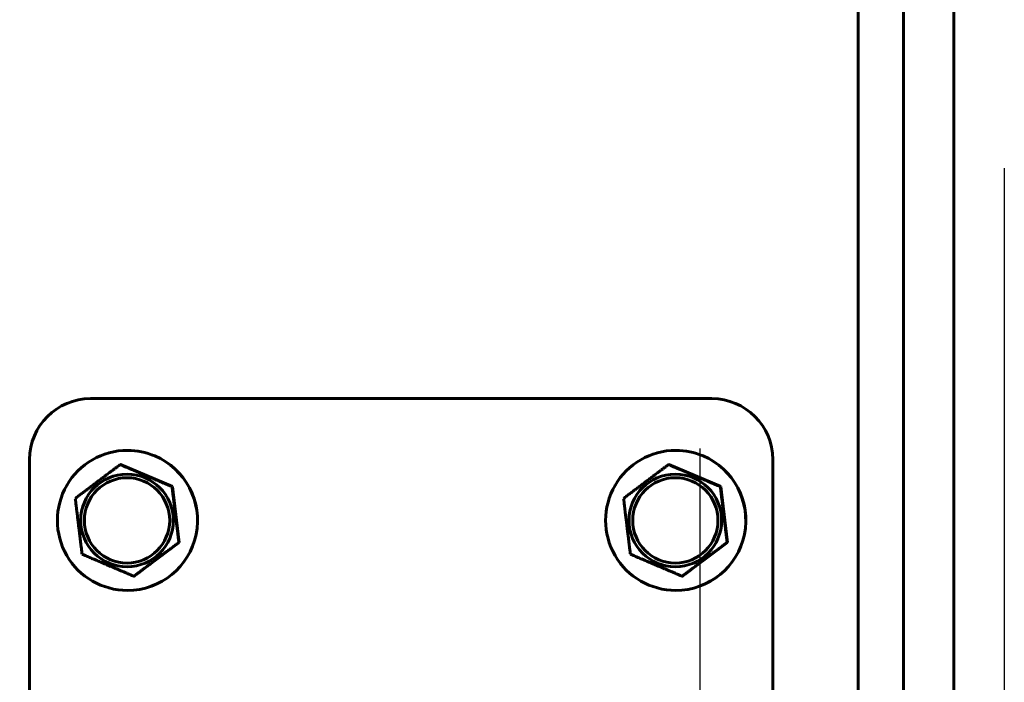
# Model space of a CAD drawing. Units: millimetres. Extents: x 0 to 840, y 0 to 594.
# Drawn here: x 228 to 234, y 418 to 422 of the extents above; entities that cross this region are included whole.
import ezdxf

# ---------------------------------------------------------------- set-up
doc = ezdxf.new("R2010")
doc.units = ezdxf.units.MM
doc.linetypes.add('K5LT_BASIC', pattern=[0])
doc.linetypes.add('K5LT_THIN', pattern=[0])
doc.layers.add('Системный слой', color=7, linetype='Continuous')
doc.styles.add('KDIMTEXTSTYLE', font='GOST_AU.SHX', dxfattribs={"width": 0.96, "oblique": 15, "height": 5})
doc.dimstyles.new('KDIMSTYLE (0.07)', dxfattribs={"dimtxt": 5, "dimasz": 1, "dimexe": 2, "dimexo": 0, "dimgap": 1, "dimtad": 1, "dimlfac": 15, "dimtxsty": 'KDIMTEXTSTYLE', "dimsah": 1, "dimcen": 0, "dimdle": 1, "dimadec": 0, "dimazin": 0, "dimtfac": 0.667, "dimtmove": 0, "dimatfit": 3, "dimfxl": 1, "dimtvp": 1, "dimtolj": 1, "dimtzin": 0, "dimarcsym": 0})

# ---------------------------------------------------------------- blocks, each defined once
blk = doc.blocks.new('KDIMARROW_01')
at = {"layer": 'Системный слой'}
blk.add_hatch(color=0, dxfattribs=at).paths.add_polyline_path([(0, 0), (-5, 0.6583), (-4.5, 0), (-5, -0.6583)])
at = {"layer": 'Системный слой', "color": 0, "linetype": 'K5LT_THIN', "lineweight": 18}
for p, q in [((-4.5, 0), (-5, 0.6583)), ((-5, 0.6583), (0, 0)), ((0, 0), (-5, -0.6583)), ((-5, -0.6583), (-4.5, 0)), ((0, 0), (-1, 0))]:
    blk.add_line(p, q, dxfattribs=at)

msp = doc.modelspace()

# ---------------------------------------------------------------- linework, layer by layer
at = {"layer": 'Системный слой', "color": 5, "linetype": 'K5LT_BASIC', "lineweight": 60, "true_color": 0x0000ff}
for p, q in [((233.06929, 445.75139), (233.06929, 413.77201)), ((233.31772, 445.75139), (233.31772, 413.77201)), ((233.59245, 413.73968), (233.59245, 445.75139)), ((228.86929, 419.89103), (232.26929, 419.89103)), ((228.86929, 419.89103), (228.86929, 419.89097)), ((228.86929, 419.89097), (232.26929, 419.89097)), ((232.26929, 419.89103), (232.26929, 419.89097)), ((229.0719, 419.60763), (229.07144, 419.60763)), ((232.0719, 419.60763), (232.07144, 419.60763)), ((228.53595, 414.84445), (228.53595, 419.55763)), ((229.03422, 419.52996), (229.03234, 419.52996)), ((229.31753, 419.40936), (229.03422, 419.52996)), ((232.03422, 419.52996), (232.03234, 419.52996)), ((232.31753, 419.40936), (232.03422, 419.52996)), ((232.60262, 419.55763), (232.60262, 414.84445)), ((229.31753, 419.40936), (229.31565, 419.40936)), ((229.35475, 419.1037), (229.31753, 419.40936)), ((232.31753, 419.40936), (232.31565, 419.40936)), ((232.35475, 419.1037), (232.31753, 419.40936)), ((229.10866, 418.91864), (229.35475, 419.1037)), ((229.35475, 419.1037), (229.35287, 419.1037)), ((232.10866, 418.91864), (232.35475, 419.1037)), ((232.35475, 419.1037), (232.35287, 419.1037)), ((229.10866, 418.91864), (229.10678, 418.91864)), ((232.10866, 418.91864), (232.10678, 418.91864)), ((229.0719, 418.84097), (229.07144, 418.84097)), ((232.0719, 418.84097), (232.07144, 418.84097))]:
    msp.add_line(p, q, dxfattribs=at)
for centre, major_axis, ratio, start_param, end_param in [((228.86929, 419.55763), (-0.33333, 0), 0.9999999, 4.712389, 6.2831853), ((232.26929, 419.55763), (-0.33333, 0), 0.9999999, 3.1415927, 4.712389), ((229.07144, 419.2243), (0, 0.38333), 0.9999619, 0, 3.1415927), ((229.07144, 419.2243), (0, 0.38333), 0.9999619, 5.8807575, 6.2831853), ((229.07144, 419.2243), (0, 0.38333), 0.9999619, 3.1415927, 5.8807575), ((229.0719, 419.2243), (0, 0.38333), 0.9999619, 5.8807575, 6.2831853), ((229.0719, 419.2243), (0, 0.38333), 0.9999619, 3.1415927, 5.8807575), ((232.07144, 419.2243), (0, 0.38333), 0.9999619, 0, 3.1415927), ((232.07144, 419.2243), (0, 0.38333), 0.9999619, 5.8807575, 6.2831853), ((232.07144, 419.2243), (0, 0.38333), 0.9999619, 3.1415927, 5.8807575), ((232.0719, 419.2243), (0, 0.38333), 0.9999619, 5.8807575, 6.2831853), ((232.0719, 419.2243), (0, 0.38333), 0.9999619, 3.1415927, 5.8807575)]:
    msp.add_ellipse(centre, major_axis=major_axis, ratio=ratio, start_param=start_param, end_param=end_param, dxfattribs=at)
for centre, major_axis, ratio in [((229.06929, 419.2243), (0, 0.25333), 0.9999619), ((229.06929, 419.2243), (-0.23333, 0), 0.9999999), ((232.06929, 419.2243), (0, 0.25333), 0.9999619), ((232.06929, 419.2243), (-0.23333, 0), 0.9999999)]:
    msp.add_ellipse(centre, major_axis=major_axis, ratio=ratio, dxfattribs=at)
for points, knots in [([(229.03234, 419.52996), (229.03007, 419.52826), (229.02698, 419.52594), (229.02308, 419.52302), (229.02069, 419.52122), (229.01849, 419.51958), (229.01571, 419.51749), (229.01214, 419.51481), (229.00738, 419.51125), (229.00201, 419.50722), (228.99586, 419.5026), (228.9888, 419.4973), (228.98223, 419.49237), (228.9764, 419.488), (228.96987, 419.4831), (228.96098, 419.47642), (228.95161, 419.46939), (228.94267, 419.46267), (228.93449, 419.45652), (228.92514, 419.4495), (228.91368, 419.44089), (228.90264, 419.43258), (228.89211, 419.42466), (228.88387, 419.41846), (228.87547, 419.41213), (228.86687, 419.40566), (228.85815, 419.39909), (228.84934, 419.39246), (228.84047, 419.38578), (228.83153, 419.37904), (228.81947, 419.36995), (228.80432, 419.35853), (228.79228, 419.34944), (228.78625, 419.3449)], [0, 0, 0, 0, 0.0283077, 0.0385454, 0.0484376, 0.0579819, 0.0657177, 0.0828021, 0.1021759, 0.1243243, 0.1488641, 0.177712, 0.210787, 0.2290358, 0.2486532, 0.2901572, 0.3368212, 0.3617545, 0.3979225, 0.4353233, 0.474119, 0.5355355, 0.5679256, 0.6007297, 0.6346196, 0.6692217, 0.7045726, 0.7401289, 0.7762371, 0.8125949, 0.8495524, 0.9242691, 1, 1, 1, 1]), ([(229.17379, 419.46966), (229.16689, 419.4726), (229.15775, 419.47649), (229.14638, 419.48133), (229.13967, 419.48419), (229.13303, 419.48702), (229.1265, 419.48981), (229.12004, 419.49256), (229.11164, 419.49614), (229.10341, 419.49964), (229.09537, 419.50307), (229.08649, 419.50686), (229.0772, 419.51082), (229.06468, 419.51616), (229.05052, 419.5222), (229.03884, 419.52719), (229.03234, 419.52996)], [0, 0, 0, 0, 0.1436366, 0.1907054, 0.2376479, 0.2840064, 0.3298888, 0.3749571, 0.4197551, 0.5068956, 0.5488336, 0.5901631, 0.6955198, 0.7467874, 0.8583504, 1, 1, 1, 1]), ([(232.03234, 419.52996), (232.03007, 419.52826), (232.02698, 419.52594), (232.02308, 419.52302), (232.02069, 419.52122), (232.01849, 419.51958), (232.01571, 419.51749), (232.01214, 419.51481), (232.00738, 419.51125), (232.00201, 419.50722), (231.99586, 419.5026), (231.9888, 419.4973), (231.98223, 419.49237), (231.9764, 419.488), (231.96987, 419.4831), (231.96098, 419.47642), (231.95161, 419.46939), (231.94267, 419.46267), (231.93449, 419.45652), (231.92514, 419.4495), (231.91368, 419.44089), (231.90264, 419.43258), (231.89211, 419.42466), (231.88387, 419.41846), (231.87547, 419.41213), (231.86687, 419.40566), (231.85815, 419.39909), (231.84934, 419.39246), (231.84047, 419.38578), (231.83153, 419.37904), (231.81947, 419.36995), (231.80432, 419.35853), (231.79228, 419.34944), (231.78625, 419.3449)], [0, 0, 0, 0, 0.0283077, 0.0385454, 0.0484376, 0.0579819, 0.0657177, 0.0828021, 0.1021759, 0.1243243, 0.1488641, 0.177712, 0.210787, 0.2290358, 0.2486532, 0.2901572, 0.3368212, 0.3617545, 0.3979225, 0.4353233, 0.474119, 0.5355355, 0.5679256, 0.6007297, 0.6346196, 0.6692217, 0.7045726, 0.7401289, 0.7762371, 0.8125949, 0.8495524, 0.9242691, 1, 1, 1, 1]), ([(232.17379, 419.46966), (232.16689, 419.4726), (232.15775, 419.47649), (232.14638, 419.48133), (232.13967, 419.48419), (232.13303, 419.48702), (232.1265, 419.48981), (232.12004, 419.49256), (232.11164, 419.49614), (232.10341, 419.49964), (232.09537, 419.50307), (232.08649, 419.50686), (232.0772, 419.51082), (232.06468, 419.51616), (232.05052, 419.5222), (232.03884, 419.52719), (232.03234, 419.52996)], [0, 0, 0, 0, 0.1436366, 0.1907054, 0.2376479, 0.2840064, 0.3298888, 0.3749571, 0.4197551, 0.5068956, 0.5488336, 0.5901631, 0.6955198, 0.7467874, 0.8583504, 1, 1, 1, 1]), ([(229.17379, 419.46966), (229.1784, 419.4677), (229.1853, 419.46476), (229.19444, 419.46088), (229.20344, 419.45705), (229.21234, 419.45326), (229.22113, 419.44952), (229.2276, 419.44677), (229.23602, 419.44319), (229.24428, 419.43968), (229.25234, 419.43625), (229.26126, 419.43247), (229.27058, 419.42851), (229.28316, 419.42316), (229.29738, 419.41712), (229.30912, 419.41214), (229.31565, 419.40936)], [0, 0, 0, 0, 0.0960607, 0.1436366, 0.1907054, 0.2840064, 0.3298888, 0.3749571, 0.4197551, 0.5068956, 0.5488336, 0.5901631, 0.6955198, 0.7467874, 0.8583504, 1, 1, 1, 1]), ([(232.17379, 419.46966), (232.1784, 419.4677), (232.1853, 419.46476), (232.19444, 419.46088), (232.20344, 419.45705), (232.21234, 419.45326), (232.22113, 419.44952), (232.2276, 419.44677), (232.23602, 419.44319), (232.24428, 419.43968), (232.25234, 419.43625), (232.26126, 419.43247), (232.27058, 419.42851), (232.28316, 419.42316), (232.29738, 419.41712), (232.30912, 419.41214), (232.31565, 419.40936)], [0, 0, 0, 0, 0.0960607, 0.1436366, 0.1907054, 0.2840064, 0.3298888, 0.3749571, 0.4197551, 0.5068956, 0.5488336, 0.5901631, 0.6955198, 0.7467874, 0.8583504, 1, 1, 1, 1]), ([(229.35287, 419.1037), (229.35257, 419.10613), (229.35195, 419.11109), (229.351, 419.11875), (229.34999, 419.1269), (229.34891, 419.13561), (229.34796, 419.14332), (229.34714, 419.14992), (229.34648, 419.15528), (229.34562, 419.16223), (229.34449, 419.17141), (229.34299, 419.18355), (229.34136, 419.1968), (229.33968, 419.21053), (229.33804, 419.22387), (229.33642, 419.23711), (229.33489, 419.24965), (229.33347, 419.2613), (229.33217, 419.272), (229.33093, 419.28222), (229.32971, 419.29233), (229.32847, 419.30258), (229.32721, 419.31301), (229.32594, 419.32354), (229.32466, 419.33414), (229.32338, 419.34478), (229.3221, 419.35548), (229.32037, 419.36985), (229.31865, 419.38424), (229.31694, 419.3986), (229.31608, 419.40578), (229.31565, 419.40936)], [0, 0, 0, 0, 0.0244244, 0.0498618, 0.076814, 0.1058071, 0.1366491, 0.1532587, 0.1711653, 0.1896229, 0.2218063, 0.2614123, 0.3086064, 0.3511487, 0.3949265, 0.437995, 0.4793366, 0.5162968, 0.5506366, 0.5828041, 0.61525, 0.6485021, 0.6822826, 0.716584, 0.751036, 0.7858838, 0.8208814, 0.856299, 0.9277262, 0.9638859, 1, 1, 1, 1]), ([(232.35287, 419.1037), (232.35257, 419.10613), (232.35195, 419.11109), (232.351, 419.11875), (232.34999, 419.1269), (232.34891, 419.13561), (232.34796, 419.14332), (232.34714, 419.14992), (232.34648, 419.15528), (232.34562, 419.16223), (232.34449, 419.17141), (232.34299, 419.18355), (232.34136, 419.1968), (232.33968, 419.21053), (232.33804, 419.22387), (232.33642, 419.23711), (232.33489, 419.24965), (232.33347, 419.2613), (232.33217, 419.272), (232.33093, 419.28222), (232.32971, 419.29233), (232.32847, 419.30258), (232.32721, 419.31301), (232.32594, 419.32354), (232.32466, 419.33414), (232.32338, 419.34478), (232.3221, 419.35548), (232.32037, 419.36985), (232.31865, 419.38424), (232.31694, 419.3986), (232.31608, 419.40578), (232.31565, 419.40936)], [0, 0, 0, 0, 0.0244244, 0.0498618, 0.076814, 0.1058071, 0.1366491, 0.1532587, 0.1711653, 0.1896229, 0.2218063, 0.2614123, 0.3086064, 0.3511487, 0.3949265, 0.437995, 0.4793366, 0.5162968, 0.5506366, 0.5828041, 0.61525, 0.6485021, 0.6822826, 0.716584, 0.751036, 0.7858838, 0.8208814, 0.856299, 0.9277262, 0.9638859, 1, 1, 1, 1]), ([(228.78625, 419.3449), (228.78654, 419.34247), (228.78713, 419.33751), (228.78805, 419.32985), (228.78902, 419.3217), (228.79006, 419.31299), (228.79098, 419.30528), (228.79178, 419.29868), (228.79242, 419.29332), (228.79325, 419.28637), (228.79435, 419.27719), (228.79582, 419.26505), (228.79741, 419.25179), (228.79907, 419.23806), (228.80068, 419.22473), (228.80229, 419.21149), (228.80381, 419.19895), (228.80523, 419.1873), (228.80654, 419.1766), (228.80779, 419.16638), (228.80902, 419.15627), (228.81028, 419.14602), (228.81156, 419.13559), (228.81285, 419.12506), (228.81416, 419.11446), (228.81547, 419.10382), (228.81679, 419.09312), (228.81857, 419.07875), (228.82035, 419.06436), (228.82213, 419.05), (228.82302, 419.04282), (228.82347, 419.03923)], [0, 0, 0, 0, 0.0244244, 0.0498618, 0.076814, 0.1058071, 0.1366491, 0.1532587, 0.1711653, 0.1896229, 0.2218063, 0.2614123, 0.3086064, 0.3511487, 0.3949265, 0.437995, 0.4793366, 0.5162968, 0.5506366, 0.5828041, 0.61525, 0.6485021, 0.6822826, 0.716584, 0.751036, 0.7858838, 0.8208814, 0.856299, 0.9277262, 0.9638859, 1, 1, 1, 1]), ([(231.78625, 419.3449), (231.78654, 419.34247), (231.78713, 419.33751), (231.78805, 419.32985), (231.78902, 419.3217), (231.79006, 419.31299), (231.79098, 419.30528), (231.79178, 419.29868), (231.79242, 419.29332), (231.79325, 419.28637), (231.79435, 419.27719), (231.79582, 419.26505), (231.79741, 419.25179), (231.79907, 419.23806), (231.80068, 419.22473), (231.80229, 419.21149), (231.80381, 419.19895), (231.80523, 419.1873), (231.80654, 419.1766), (231.80779, 419.16638), (231.80902, 419.15627), (231.81028, 419.14602), (231.81156, 419.13559), (231.81285, 419.12506), (231.81416, 419.11446), (231.81547, 419.10382), (231.81679, 419.09312), (231.81857, 419.07875), (231.82035, 419.06436), (231.82213, 419.05), (231.82302, 419.04282), (231.82347, 419.03923)], [0, 0, 0, 0, 0.0244244, 0.0498618, 0.076814, 0.1058071, 0.1366491, 0.1532587, 0.1711653, 0.1896229, 0.2218063, 0.2614123, 0.3086064, 0.3511487, 0.3949265, 0.437995, 0.4793366, 0.5162968, 0.5506366, 0.5828041, 0.61525, 0.6485021, 0.6822826, 0.716584, 0.751036, 0.7858838, 0.8208814, 0.856299, 0.9277262, 0.9638859, 1, 1, 1, 1]), ([(229.10678, 418.91864), (229.10903, 418.92034), (229.11211, 418.92266), (229.11599, 418.92558), (229.11837, 418.92738), (229.12055, 418.92902), (229.12331, 418.9311), (229.12687, 418.93379), (229.1316, 418.93735), (229.13694, 418.94138), (229.14306, 418.946), (229.15009, 418.9513), (229.15663, 418.95623), (229.16244, 418.9606), (229.16894, 418.9655), (229.17582, 418.97068), (229.18309, 418.97616), (229.18901, 418.98061), (229.19607, 418.98593), (229.20424, 418.99208), (229.21609, 419.001), (229.23024, 419.01164), (229.24402, 419.022), (229.25485, 419.03014), (229.26327, 419.03647), (229.27189, 419.04294), (229.28063, 419.0495), (229.28947, 419.05614), (229.29837, 419.06282), (229.30735, 419.06956), (229.31946, 419.07865), (229.33469, 419.09007), (229.34681, 419.09916), (229.35287, 419.1037)], [0, 0, 0, 0, 0.0283077, 0.0385454, 0.0484376, 0.0579819, 0.0657177, 0.0828021, 0.1021759, 0.1243243, 0.1488641, 0.177712, 0.210787, 0.2290358, 0.2486532, 0.2901572, 0.3126413, 0.3368212, 0.3617545, 0.3979225, 0.4353233, 0.5044558, 0.5679256, 0.6007297, 0.6346196, 0.6692217, 0.7045726, 0.7401289, 0.7762371, 0.8125949, 0.8495524, 0.9242691, 1, 1, 1, 1]), ([(232.10678, 418.91864), (232.10903, 418.92034), (232.11211, 418.92266), (232.11599, 418.92558), (232.11837, 418.92738), (232.12055, 418.92902), (232.12331, 418.9311), (232.12687, 418.93379), (232.1316, 418.93735), (232.13694, 418.94138), (232.14306, 418.946), (232.15009, 418.9513), (232.15663, 418.95623), (232.16244, 418.9606), (232.16894, 418.9655), (232.17582, 418.97068), (232.18309, 418.97616), (232.18901, 418.98061), (232.19607, 418.98593), (232.20424, 418.99208), (232.21609, 419.001), (232.23024, 419.01164), (232.24402, 419.022), (232.25485, 419.03014), (232.26327, 419.03647), (232.27189, 419.04294), (232.28063, 419.0495), (232.28947, 419.05614), (232.29837, 419.06282), (232.30735, 419.06956), (232.31946, 419.07865), (232.33469, 419.09007), (232.34681, 419.09916), (232.35287, 419.1037)], [0, 0, 0, 0, 0.0283077, 0.0385454, 0.0484376, 0.0579819, 0.0657177, 0.0828021, 0.1021759, 0.1243243, 0.1488641, 0.177712, 0.210787, 0.2290358, 0.2486532, 0.2901572, 0.3126413, 0.3368212, 0.3617545, 0.3979225, 0.4353233, 0.5044558, 0.5679256, 0.6007297, 0.6346196, 0.6692217, 0.7045726, 0.7401289, 0.7762371, 0.8125949, 0.8495524, 0.9242691, 1, 1, 1, 1]), ([(228.82347, 419.03923), (228.82931, 419.03674), (228.83857, 419.03279), (228.85639, 419.02519), (228.87095, 419.01898), (228.88472, 419.0131), (228.8928, 419.00966), (228.90148, 419.00596), (228.91226, 419.00136), (228.92485, 418.996), (228.93897, 418.98998), (228.95166, 418.98458), (228.96257, 418.97993), (228.97396, 418.97509), (228.98465, 418.97054), (228.99491, 418.96617), (229.00243, 418.96297), (229.00985, 418.95982), (229.01713, 418.95672), (229.02426, 418.95369), (229.03572, 418.94882), (229.04727, 418.94391), (229.05993, 418.93853), (229.06923, 418.93458), (229.07936, 418.93028), (229.08824, 418.92651), (229.09737, 418.92263), (229.10317, 418.92017), (229.10678, 418.91864)], [0, 0, 0, 0, 0.0637266, 0.1005475, 0.19202, 0.2194195, 0.2468776, 0.2775102, 0.3112057, 0.3604064, 0.4096962, 0.4590983, 0.4929606, 0.5235454, 0.5778629, 0.6043969, 0.6306727, 0.6564801, 0.6820713, 0.7069533, 0.7313918, 0.8026879, 0.8290032, 0.8657106, 0.9016918, 0.9372579, 0.9609064, 1, 1, 1, 1]), ([(231.82347, 419.03923), (231.82931, 419.03674), (231.83857, 419.03279), (231.85639, 419.02519), (231.87095, 419.01898), (231.88472, 419.0131), (231.8928, 419.00966), (231.90148, 419.00596), (231.91226, 419.00136), (231.92485, 418.996), (231.93897, 418.98998), (231.95166, 418.98458), (231.96257, 418.97993), (231.97396, 418.97509), (231.98465, 418.97054), (231.99491, 418.96617), (232.00243, 418.96297), (232.00985, 418.95982), (232.01713, 418.95672), (232.02426, 418.95369), (232.03572, 418.94882), (232.04727, 418.94391), (232.05993, 418.93853), (232.06923, 418.93458), (232.07936, 418.93028), (232.08824, 418.92651), (232.09737, 418.92263), (232.10317, 418.92017), (232.10678, 418.91864)], [0, 0, 0, 0, 0.0637266, 0.1005475, 0.19202, 0.2194195, 0.2468776, 0.2775102, 0.3112057, 0.3604064, 0.4096962, 0.4590983, 0.4929606, 0.5235454, 0.5778629, 0.6043969, 0.6306727, 0.6564801, 0.6820713, 0.7069533, 0.7313918, 0.8026879, 0.8290032, 0.8657106, 0.9016918, 0.9372579, 0.9609064, 1, 1, 1, 1])]:
    msp.add_open_spline(points, degree=3, knots=knots, dxfattribs=at)

# ---------------------------------------------------------------- dimensions: what is measured, and where the dimension line sits
at = {"layer": 'Системный слой', "color": 7}
for base, p1, p2, text in [((64.40262, 377.82652), (233.86929, 421.15173), (64.40262, 421.15173), '\\H5.0;\\W0.965;\\Q15;\\H5.0;\\W0.965;\\Q15;\\Q15;B+50\\X\\H5.0;\\W0.965;\\Q15;\\Q15;ширина полотна'), ((66.06929, 400.27495), (232.20262, 419.61839), (66.06929, 418.77381), '\\H5.0;\\W0.965;\\Q15;\\H5.0;\\W0.965;\\Q15;\\Q15;B\\X\\H5.0;\\W0.965;\\Q15;\\Q15;ширина проема')]:
    msp.add_linear_dim(base=base, p1=p1, p2=p2, text=text, dimstyle='KDIMSTYLE (0.07)', override={"dimexo": 0, "dimblk1": 'KDIMARROW_01', "dimblk2": 'KDIMARROW_01', "dimse1": 0, "dimse2": 0, "dimclrt": 7, "dimtolj": 1}, dxfattribs=at).render()

doc.saveas('drawing.dxf')
